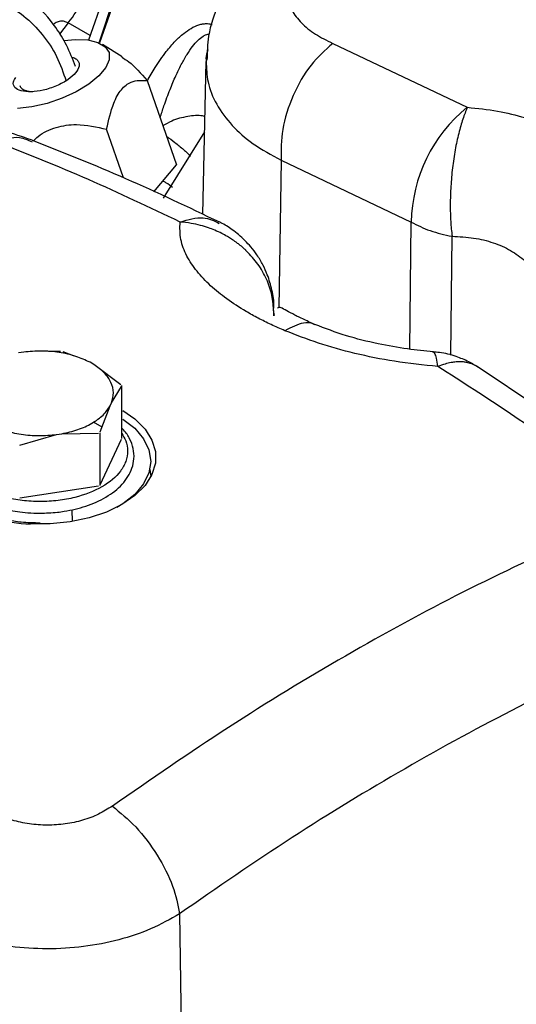
# Model space of a CAD drawing. Units: inches. Extents: x 4 to 234, y 4 to 150.
# Drawn here: x 34 to 35, y 36 to 39 of the extents above; entities that cross this region are included whole.
import ezdxf

# ---------------------------------------------------------------- set-up
doc = ezdxf.new("R2010")
doc.units = ezdxf.units.IN
doc.header["$MEASUREMENT"] = 0

msp = doc.modelspace()

# ---------------------------------------------------------------- linework, layer by layer
at = {"color": 7, "linetype": 'Continuous', "lineweight": 25, "ltscale": 14}
for p, q in [((33.8964, 38.9325), (34.1159, 39.5967)), ((34.0219, 39.39), (33.8641, 38.9411)), ((34.0503, 39.367), (33.8974, 38.9321)), ((33.7879, 38.9399), (33.8219, 38.943)), ((33.9682, 38.8891), (33.9068, 38.9271)), ((34.6224, 38.9309), (35.0407, 38.7322)), ((34.2284, 38.8748), (34.2182, 38.3998)), ((34.0463, 38.8151), (34.1371, 38.5537)), ((33.9723, 38.5134), (33.92, 38.6638)), ((34.2237, 38.6561), (34.0959, 38.4501)), ((34.4622, 38.5676), (34.8666, 38.3755)), ((34.0671, 38.4699), (34.1371, 38.5537)), ((34.4398, 38.0847), (34.439, 38.1198)), ((33.6626, 37.9719), (33.6465, 37.9694)), ((33.7767, 37.9742), (33.739, 37.9734)), ((33.817, 37.9603), (33.7849, 37.9729)), ((33.8802, 37.9333), (33.8684, 37.9401)), ((33.9637, 37.8697), (33.8802, 37.9333)), ((35.5106, 37.6325), (35.0717, 37.9267)), ((33.9354, 37.8145), (33.9659, 37.8649)), ((33.9672, 37.7038), (33.9672, 37.8677)), ((33.9005, 37.7239), (33.9311, 37.8052)), ((33.9311, 37.8052), (33.9354, 37.8145)), ((33.9062, 37.739), (33.8793, 37.7545)), ((33.6502, 37.6827), (33.7643, 37.7157)), ((33.7643, 37.7157), (33.7804, 37.7182)), ((33.7804, 37.7182), (33.8945, 37.7205)), ((33.8992, 37.7212), (33.8992, 37.5573)), ((33.9005, 37.56), (33.9659, 37.701)), ((33.6502, 37.5188), (33.8945, 37.5566)), ((34.01, 37.5276), (34.0107, 37.5329)), ((34.1469, 36.2273), (34.1682, 34.8081))]:
    msp.add_line(p, q, dxfattribs=at)
at = {"color": 8, "linetype": 'Continuous', "lineweight": 25, "ltscale": 14}
for p, q in [((33.8005, 38.9945), (33.7735, 38.9597)), ((33.869, 38.955), (33.8005, 38.9945)), ((34.4622, 38.5676), (34.4553, 38.1093)), ((34.8622, 37.9808), (34.8666, 38.3755)), ((34.99, 37.9618), (34.9933, 38.3315)), ((34.4395, 38.0961), (34.4385, 38.1082)), ((34.4414, 38.0852), (34.4395, 38.0961)), ((33.812, 37.482), (33.8126, 37.4455))]:
    msp.add_line(p, q, dxfattribs=at)
at = {"color": 7, "linetype": 'Continuous', "lineweight": 25, "ltscale": 14, "flags": 128}
for points in [[(33.8219, 38.943), (33.8613, 38.9415), (33.8931, 38.9338), (33.9157, 38.9205), (33.9275, 38.9022), (33.9281, 38.8801), (33.9173, 38.8554), (33.8957, 38.8296), (33.8647, 38.8041), (33.8259, 38.7805), (33.7818, 38.7601), (33.7348, 38.7441), (33.6876, 38.7335), (33.6431, 38.7288)], [(33.9709, 37.79), (34.008, 37.7641), (34.0394, 37.7328), (34.0608, 37.6988), (34.0717, 37.6631), (34.0717, 37.6269), (34.0608, 37.5913), (34.0394, 37.5573), (34.008, 37.526), (33.9678, 37.4982), (33.9197, 37.475), (33.8654, 37.4569), (33.8065, 37.4445), (33.7448, 37.4382), (33.6835, 37.4381)], [(33.9709, 37.764), (34.0076, 37.7352), (34.0348, 37.7029), (34.0515, 37.6683), (34.0572, 37.6325), (34.0515, 37.5968), (34.0348, 37.5622), (34.0076, 37.5299), (33.9707, 37.501), (33.9517, 37.4895)], [(34.0542, 37.6067), (34.0571, 37.5852), (34.0571, 37.5845)]]:
    msp.add_lwpolyline(points, dxfattribs=at)
at = {"color": 7, "linetype": 'Continuous', "lineweight": 25, "ltscale": 196}
for centre, radius, start, end in [((33.6026, 39.1616), 0.259, 319.8287, 357.3365), ((35.3323, 38.369), 0.4658, 128.7594, 179.1995)]:
    msp.add_arc(centre, radius, start, end, dxfattribs=at)
at = {"color": 8, "linetype": 'Continuous', "lineweight": 25, "ltscale": 196}
msp.add_arc((33.6999, 37.9483), 0.5105, 241.8568, 268.1561, dxfattribs=at)
at = {"color": 7, "linetype": 'Continuous', "lineweight": 25, "ltscale": 14}
for points, knots in [([(34.5414, 39.2638), (34.5287, 39.2485), (34.5032, 39.2179), (34.4809, 39.1702), (34.4712, 39.1227), (34.4753, 39.0767), (34.4929, 39.0332), (34.5238, 38.9937), (34.5663, 38.9585), (34.6037, 38.9401), (34.6224, 38.9309)], [0, 0, 0, 0, 0.124723, 0.249449, 0.374205, 0.498896, 0.623698, 0.748874, 0.874317, 1, 1, 1, 1]), ([(34.3786, 39.2211), (34.3579, 39.197), (34.3142, 39.1461), (34.2655, 39.0553), (34.2339, 38.9637), (34.2324, 38.9031), (34.2318, 38.8782)], [0, 0, 0, 0, 0.238375, 0.503893, 0.7956, 1, 1, 1, 1]), ([(33.8236, 38.8591), (33.8148, 38.8813), (33.7981, 38.9239), (33.7553, 38.9934), (33.6985, 39.0572), (33.6298, 39.1081), (33.5733, 39.1377), (33.527, 39.1556), (33.4863, 39.1676), (33.4447, 39.1761), (33.3988, 39.1816), (33.3466, 39.1829), (33.2847, 39.1785), (33.241, 39.1686), (33.2176, 39.1634)], [0, 0, 0, 0, 0.095784, 0.182863, 0.33039, 0.442707, 0.531591, 0.588459, 0.643541, 0.701693, 0.758321, 0.826971, 0.90756, 1, 1, 1, 1]), ([(33.2633, 39.0837), (33.2917, 39.0909), (33.3485, 39.1053), (33.4347, 39.1066), (33.5179, 39.0927), (33.5954, 39.0627), (33.6643, 39.018), (33.722, 38.9602), (33.7674, 38.892), (33.7852, 38.8397), (33.7941, 38.8137)], [0, 0, 0, 0, 0.124921, 0.250328, 0.375992, 0.501686, 0.62718, 0.752225, 0.87658, 1, 1, 1, 1]), ([(34.234, 38.9103), (34.2314, 38.9016), (34.2277, 38.8896), (34.2292, 38.878), (34.2296, 38.8748)], [0, 0, 0, 0, 0.726369, 1, 1, 1, 1]), ([(34.6224, 38.9309), (34.5991, 38.9098), (34.551, 38.8661), (34.496, 38.77), (34.462, 38.6644), (34.4621, 38.5992), (34.4622, 38.5676)], [0, 0, 0, 0, 0.242061, 0.5, 0.757939, 1, 1, 1, 1]), ([(33.811, 38.8883), (33.8147, 38.8871), (33.8227, 38.8845), (33.8305, 38.878), (33.835, 38.8696), (33.8352, 38.857), (33.8259, 38.8394), (33.8054, 38.8214), (33.7836, 38.808), (33.7643, 38.7987), (33.7438, 38.7909), (33.7168, 38.7832), (33.6981, 38.7813), (33.686, 38.7802)], [0, 0, 0, 0, 0.064351, 0.139146, 0.213885, 0.288681, 0.426097, 0.563514, 0.638254, 0.713049, 0.787788, 0.862583, 1, 1, 1, 1]), ([(33.9674, 38.8878), (33.9745, 38.8835), (33.9994, 38.8685), (34.0268, 38.8373), (34.0463, 38.8151)], [0, 0, 0, 0, 0.285771, 1, 1, 1, 1]), ([(33.686, 38.7802), (33.6748, 38.7806), (33.6524, 38.7814), (33.633, 38.7931), (33.6273, 38.8085), (33.6347, 38.8204), (33.6376, 38.8251)], [0, 0, 0, 0, 0.273452, 0.548434, 0.822279, 1, 1, 1, 1]), ([(33.92, 38.6638), (33.9264, 38.6921), (33.937, 38.7397), (33.9647, 38.7901), (34.0011, 38.8176), (34.0293, 38.816), (34.0463, 38.8151)], [0, 0, 0, 0, 0.295639, 0.495842, 0.696609, 1, 1, 1, 1]), ([(33.65, 38.7995), (33.6517, 38.7962), (33.6552, 38.7895), (33.6697, 38.7836), (33.6821, 38.7809), (33.6902, 38.7814), (33.6904, 38.7815)], [0, 0, 0, 0, 0.3149705, 0.6520542, 0.9891379, 1, 1, 1, 1]), ([(35.0407, 38.7322), (35.036, 38.7205), (35.0262, 38.6965), (35.0135, 38.6515), (35.0025, 38.6002), (34.9942, 38.5444), (34.989, 38.4867), (34.9873, 38.4305), (34.9885, 38.3777), (34.9917, 38.3467), (34.9933, 38.3315)], [0, 0, 0, 0, 0.1177472, 0.2414983, 0.3696027, 0.5000001, 0.6292381, 0.7585019, 0.8822529, 1, 1, 1, 1]), ([(35.0407, 38.7322), (35.0724, 38.7289), (35.1342, 38.7223), (35.2189, 38.7016), (35.2919, 38.6758), (35.3527, 38.6461), (35.4026, 38.6154), (35.4302, 38.5929), (35.4434, 38.5821)], [0, 0, 0, 0, 0.198348, 0.387712, 0.567757, 0.724232, 0.868352, 1, 1, 1, 1]), ([(33.6961, 38.627), (33.6689, 38.6368), (33.6183, 38.655), (33.5407, 38.6731), (33.4731, 38.6845), (33.4144, 38.6912), (33.357, 38.6955), (33.2984, 38.6973), (33.233, 38.6963), (33.1627, 38.6919), (33.097, 38.685), (33.0558, 38.6773), (33.0408, 38.6745)], [0, 0, 0, 0, 0.144532, 0.268009, 0.371601, 0.456368, 0.532013, 0.628339, 0.716144, 0.817745, 0.933647, 1, 1, 1, 1]), ([(34.2248, 38.704), (34.2226, 38.7045), (34.2073, 38.7083), (34.1712, 38.7044), (34.1281, 38.6941), (34.1041, 38.6799), (34.0951, 38.6746)], [0, 0, 0, 0, 0.058364, 0.411912, 0.781259, 1, 1, 1, 1]), ([(33.6929, 38.6281), (33.6976, 38.6329), (33.7164, 38.6521), (33.7628, 38.6723), (33.8372, 38.6833), (33.8889, 38.6711), (33.92, 38.6638)], [0, 0, 0, 0, 0.085593, 0.345498, 0.606133, 1, 1, 1, 1]), ([(34.2715, 38.3751), (34.1742, 38.4215), (33.9796, 38.5142), (33.7866, 38.591), (33.69, 38.6294)], [0, 0, 0, 0, 0.499836, 1, 1, 1, 1]), ([(34.1062, 38.6426), (34.1149, 38.6363), (34.1331, 38.6229), (34.1553, 38.6043), (34.1711, 38.59), (34.1772, 38.5838), (34.1803, 38.5806)], [0, 0, 0, 0, 0.299839, 0.634641, 0.815462, 1, 1, 1, 1]), ([(34.1483, 38.3758), (34.0534, 38.421), (33.8617, 38.5123), (33.6717, 38.5879), (33.5758, 38.626)], [0, 0, 0, 0, 0.494978, 1, 1, 1, 1]), ([(34.1245, 38.4828), (34.1187, 38.4877), (34.1111, 38.4942), (34.098, 38.5014), (34.0948, 38.5031)], [0, 0, 0, 0, 0.755585, 1, 1, 1, 1]), ([(34.474, 38.0383), (34.4597, 38.0445), (34.431, 38.057), (34.3908, 38.077), (34.3434, 38.1033), (34.292, 38.1368), (34.2407, 38.1786), (34.1984, 38.2233), (34.1668, 38.2714), (34.1468, 38.3232), (34.1478, 38.3577), (34.1483, 38.3758)], [0, 0, 0, 0, 0.0682002, 0.1362194, 0.2043947, 0.3242818, 0.4443311, 0.5703915, 0.7023279, 0.8441962, 1, 1, 1, 1]), ([(34.3541, 38.2865), (34.3541, 38.2866), (34.3541, 38.2866), (34.3541, 38.2866), (34.3541, 38.2866), (34.3538, 38.2868), (34.3534, 38.2872), (34.3526, 38.288), (34.351, 38.2895), (34.3479, 38.2924), (34.3437, 38.2962), (34.3381, 38.301), (34.3311, 38.3066), (34.321, 38.3143), (34.3087, 38.3227), (34.294, 38.3318), (34.2768, 38.3412), (34.2572, 38.3502), (34.2351, 38.3587), (34.2106, 38.3661), (34.1812, 38.3726), (34.1597, 38.3747), (34.1483, 38.3758)], [0, 0, 0, 0, 0.000031, 0.000093, 0.000306, 0.001092, 0.004105, 0.008211, 0.016421, 0.032841, 0.065672, 0.093009, 0.131262, 0.185723, 0.261868, 0.328712, 0.414309, 0.518653, 0.610789, 0.72173, 0.851469, 1, 1, 1, 1]), ([(34.3683, 38.2985), (34.356, 38.3118), (34.3382, 38.3312), (34.3059, 38.3553), (34.2853, 38.3692), (34.2702, 38.3754), (34.2681, 38.3763)], [0, 0, 0, 0, 0.423932, 0.616703, 0.945464, 1, 1, 1, 1]), ([(34.8666, 38.3755), (34.8854, 38.366), (34.923, 38.347), (34.9699, 38.3367), (34.9933, 38.3315)], [0, 0, 0, 0, 0.5, 1, 1, 1, 1]), ([(34.9933, 38.3315), (35.016, 38.3305), (35.0607, 38.3283), (35.122, 38.3127), (35.1769, 38.2892), (35.206, 38.2663), (35.2206, 38.2548)], [0, 0, 0, 0, 0.254422, 0.501382, 0.751218, 1, 1, 1, 1]), ([(34.4395, 38.1082), (34.4396, 38.1099), (34.4408, 38.1287), (34.4344, 38.1641), (34.4223, 38.2074), (34.4057, 38.2437), (34.3887, 38.2727), (34.3748, 38.2903), (34.3683, 38.2985)], [0, 0, 0, 0, 0.024839, 0.272325, 0.51474, 0.675613, 0.848849, 1, 1, 1, 1]), ([(34.5672, 38.0577), (34.554, 38.0635), (34.5272, 38.0752), (34.4965, 38.0912), (34.4733, 38.1038), (34.4558, 38.1136), (34.4527, 38.1097), (34.4509, 38.1076)], [0, 0, 0, 0, 0.179688, 0.365529, 0.557637, 0.756179, 1, 1, 1, 1]), ([(34.9356, 37.9727), (34.9087, 37.9753), (34.8508, 37.9809), (34.759, 37.9975), (34.6595, 38.0223), (34.5989, 38.0455), (34.5671, 38.0577)], [0, 0, 0, 0, 0.20528, 0.441197, 0.706634, 1, 1, 1, 1]), ([(34.9495, 37.927), (34.9043, 37.9317), (34.8174, 37.9407), (34.6921, 37.9664), (34.5768, 37.9982), (34.5082, 38.0249), (34.474, 38.0383)], [0, 0, 0, 0, 0.270575, 0.519761, 0.761014, 1, 1, 1, 1]), ([(33.8684, 37.9401), (33.8542, 37.9467), (33.8254, 37.9602), (33.7729, 37.9719), (33.7173, 37.9769), (33.6807, 37.9736), (33.6626, 37.9719)], [0, 0, 0, 0, 0.2462585, 0.5, 0.7537415, 1, 1, 1, 1]), ([(35.0776, 37.9229), (35.0669, 37.9295), (35.0442, 37.9434), (35.0029, 37.9599), (34.965, 37.9705), (34.94, 37.9715), (34.933, 37.9718)], [0, 0, 0, 0, 0.243303, 0.515528, 0.86329, 1, 1, 1, 1]), ([(33.9354, 37.8145), (33.9382, 37.8249), (33.944, 37.846), (33.9353, 37.8781), (33.915, 37.9084), (33.8917, 37.9251), (33.8802, 37.9333)], [0, 0, 0, 0, 0.246259, 0.5, 0.753741, 1, 1, 1, 1]), ([(35.3893, 37.6322), (35.3181, 37.6821), (35.1717, 37.7845), (35.0249, 37.8787), (34.9495, 37.927)], [0, 0, 0, 0, 0.487001, 1, 1, 1, 1]), ([(35.0775, 37.9228), (35.0775, 37.9228), (35.0775, 37.9228), (35.0774, 37.9228), (35.0774, 37.9228), (35.0773, 37.9229), (35.077, 37.9231), (35.0765, 37.9234), (35.0756, 37.9241), (35.074, 37.9252), (35.0725, 37.9262), (35.0717, 37.9267)], [0, 0, 0, 0, 0.000528, 0.00156, 0.005132, 0.018316, 0.068835, 0.137667, 0.275328, 0.550634, 1, 1, 1, 1]), ([(33.7804, 37.7182), (33.7974, 37.722), (33.832, 37.7297), (33.8759, 37.75), (33.9112, 37.7754), (33.9245, 37.7953), (33.9311, 37.8052)], [0, 0, 0, 0, 0.246259, 0.5, 0.753741, 1, 1, 1, 1]), ([(33.5585, 37.7475), (33.5727, 37.7409), (33.6015, 37.7275), (33.654, 37.7157), (33.7096, 37.7107), (33.7462, 37.7141), (33.7643, 37.7157)], [0, 0, 0, 0, 0.246259, 0.5, 0.753741, 1, 1, 1, 1]), ([(33.7135, 37.4715), (33.7314, 37.472), (33.7567, 37.4728), (33.7929, 37.4778), (33.8228, 37.4836), (33.8562, 37.4932), (33.8885, 37.5057), (33.9188, 37.5212), (33.946, 37.5397), (33.9691, 37.561), (33.9874, 37.5849), (34.0002, 37.6117), (34.0063, 37.6413), (34.0041, 37.6724), (33.9925, 37.7025), (33.9798, 37.7236), (33.9691, 37.7336), (33.9672, 37.7355)], [0, 0, 0, 0, 0.090842, 0.127484, 0.187747, 0.249358, 0.314536, 0.381596, 0.45005, 0.519677, 0.590571, 0.66333, 0.73942, 0.821925, 0.902069, 0.982192, 1, 1, 1, 1]), ([(33.7135, 37.4406), (33.6938, 37.4411), (33.6662, 37.4418), (33.6264, 37.4467), (33.5936, 37.4523), (33.5565, 37.4615), (33.5205, 37.4736), (33.4902, 37.4863), (33.474, 37.4958), (33.4677, 37.4995)], [0, 0, 0, 0, 0.214892, 0.301309, 0.443571, 0.589148, 0.743065, 0.901142, 1, 1, 1, 1]), ([(33.5115, 37.5202), (33.5219, 37.5146), (33.5426, 37.5035), (33.5779, 37.4908), (33.6116, 37.482), (33.6439, 37.4762), (33.6768, 37.4723), (33.7006, 37.4718), (33.7135, 37.4715)], [0, 0, 0, 0, 0.186703, 0.373149, 0.550333, 0.680858, 0.826583, 1, 1, 1, 1]), ([(35.3894, 37.3984), (35.2687, 37.3427), (35.0268, 37.2309), (34.6625, 37.0313), (34.2987, 36.8111), (34.0579, 36.6447), (33.9379, 36.5617)], [0, 0, 0, 0, 0.249526, 0.500369, 0.750828, 1, 1, 1, 1]), ([(35.55, 37.0362), (35.4331, 36.9822), (35.1992, 36.8741), (34.8474, 36.6813), (34.496, 36.4687), (34.2633, 36.3078), (34.1469, 36.2273)], [0, 0, 0, 0, 0.250188, 0.500371, 0.750179, 1, 1, 1, 1]), ([(33.9379, 36.5617), (33.9239, 36.5529), (33.8961, 36.5352), (33.8459, 36.5167), (33.7921, 36.505), (33.7359, 36.5012), (33.6797, 36.5052), (33.6258, 36.5171), (33.5757, 36.5358), (33.5478, 36.5536), (33.5338, 36.5625)], [0, 0, 0, 0, 0.12521, 0.250314, 0.3751, 0.499849, 0.624645, 0.749498, 0.874612, 1, 1, 1, 1]), ([(33.9379, 36.5617), (33.9626, 36.5414), (34.0136, 36.4994), (34.0802, 36.4102), (34.1296, 36.3139), (34.1412, 36.2556), (34.1469, 36.2273)], [0, 0, 0, 0, 0.242101, 0.5, 0.757899, 1, 1, 1, 1]), ([(34.1469, 36.2273), (34.1177, 36.2107), (34.0607, 36.1782), (33.9582, 36.1443), (33.8493, 36.123), (33.7352, 36.116), (33.621, 36.1232), (33.5122, 36.1447), (33.4096, 36.1788), (33.3526, 36.2114), (33.3233, 36.2281)], [0, 0, 0, 0, 0.127963, 0.250082, 0.375779, 0.499899, 0.623918, 0.749801, 0.871765, 1, 1, 1, 1])]:
    msp.add_open_spline(points, degree=3, knots=knots, dxfattribs=at)
at = {"color": 8, "linetype": 'Continuous', "lineweight": 25, "ltscale": 14}
for points, knots in [([(33.8005, 38.9945), (33.7966, 38.9963), (33.7887, 39), (33.7757, 38.9999), (33.7638, 38.9964), (33.7567, 38.9913), (33.7537, 38.9891)], [0, 0, 0, 0, 0.246235, 0.49955, 0.786014, 1, 1, 1, 1]), ([(34.0466, 38.8143), (34.0544, 38.8282), (34.0723, 38.8604), (34.1018, 38.9018), (34.1319, 38.937), (34.1578, 38.961), (34.1821, 38.9782), (34.202, 38.9875), (34.2182, 38.9915), (34.2313, 38.9924), (34.2415, 38.992), (34.2474, 38.9895), (34.2482, 38.9891)], [0, 0, 0, 0, 0.156386, 0.360408, 0.511286, 0.63471, 0.734463, 0.836334, 0.882916, 0.927289, 0.990569, 1, 1, 1, 1]), ([(34.0863, 38.6998), (34.0902, 38.7121), (34.0997, 38.742), (34.1159, 38.7853), (34.134, 38.8282), (34.1515, 38.8646), (34.1688, 38.8954), (34.1858, 38.9206), (34.2023, 38.9399), (34.2162, 38.9516), (34.2272, 38.9571), (34.2336, 38.9596), (34.2376, 38.9595), (34.2389, 38.9595)], [0, 0, 0, 0, 0.115848, 0.28317, 0.424336, 0.54825, 0.66453, 0.764469, 0.848633, 0.923768, 0.956055, 0.9853, 1, 1, 1, 1]), ([(34.2296, 38.8748), (34.2302, 38.8534), (34.2315, 38.8077), (34.2593, 38.7404), (34.3067, 38.6757), (34.3734, 38.6163), (34.432, 38.5841), (34.4622, 38.5676)], [0, 0, 0, 0, 0.178677, 0.380841, 0.588726, 0.7884, 1, 1, 1, 1]), ([(33.5758, 38.626), (33.6013, 38.6338), (33.6419, 38.6461), (33.6757, 38.6305), (33.6883, 38.6247)], [0, 0, 0, 0, 0.629389, 1, 1, 1, 1]), ([(34.1483, 38.3758), (34.1732, 38.3833), (34.2183, 38.397), (34.254, 38.3796), (34.2701, 38.3718)], [0, 0, 0, 0, 0.5508384, 1, 1, 1, 1]), ([(34.5667, 38.0566), (34.564, 38.058), (34.5538, 38.0636), (34.524, 38.0641), (34.4938, 38.0485), (34.474, 38.0383)], [0, 0, 0, 0, 0.110282, 0.41842, 1, 1, 1, 1]), ([(34.9495, 37.927), (34.9481, 37.9362), (34.9454, 37.9537), (34.9398, 37.9692), (34.9354, 37.9715), (34.9331, 37.9727)], [0, 0, 0, 0, 0.348654, 0.6640031, 1, 1, 1, 1]), ([(35.0717, 37.9267), (35.0715, 37.9268), (35.0704, 37.9276), (35.0679, 37.929), (35.0638, 37.9312), (35.0577, 37.934), (35.0504, 37.9368), (35.0414, 37.9392), (35.031, 37.9411), (35.0189, 37.942), (35.0051, 37.9415), (34.9897, 37.9395), (34.9709, 37.9351), (34.957, 37.9298), (34.9495, 37.927)], [0, 0, 0, 0, 0.006366, 0.035231, 0.075623, 0.133159, 0.213617, 0.28437, 0.375031, 0.485597, 0.58359, 0.701992, 0.840797, 1, 1, 1, 1]), ([(33.9672, 37.7189), (33.9718, 37.7116), (33.9826, 37.6941), (33.9869, 37.6645), (33.9814, 37.6324), (33.9598, 37.5931), (33.9103, 37.5509), (33.8371, 37.5223), (33.7692, 37.5099), (33.7134, 37.5065), (33.6579, 37.5099), (33.5892, 37.5219), (33.548, 37.5411), (33.5213, 37.5536)], [0, 0, 0, 0, 0.055066, 0.131303, 0.207539, 0.282191, 0.420868, 0.559545, 0.634198, 0.710434, 0.786671, 0.861323, 1, 1, 1, 1])]:
    msp.add_open_spline(points, degree=3, knots=knots, dxfattribs=at)
at = {"color": 7, "linetype": 'Continuous', "lineweight": 25, "ltscale": 14}
msp.add_open_spline([(34.4395, 38.0961), (34.4383, 38.1135), (34.4358, 38.1483), (34.4183, 38.1987), (34.392, 38.2461), (34.3668, 38.2731), (34.3541, 38.2865)], degree=3, dxfattribs=at)

doc.saveas('drawing.dxf')
